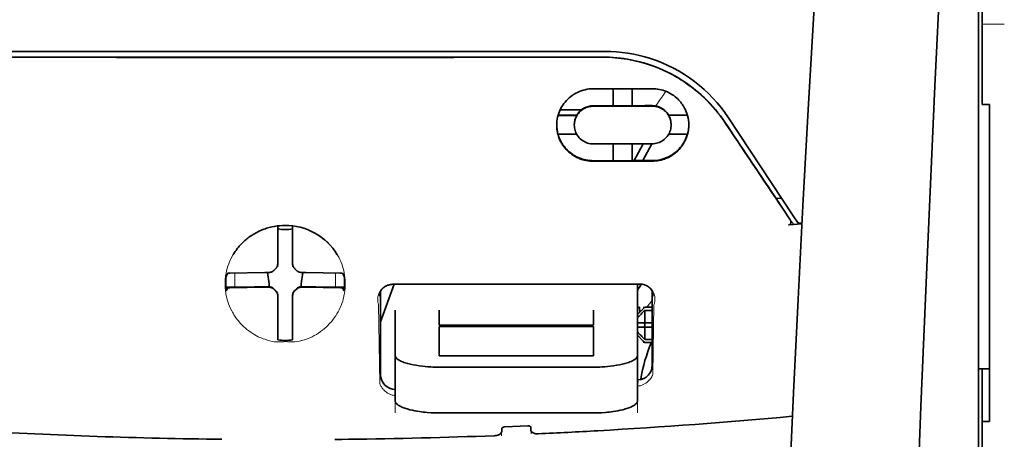
# Model space of a CAD drawing. Units: millimetres. Extents: x -3346 to 12682, y 2678 to 5344.
# Drawn here: x 4954 to 5020, y 4338 to 4367 of the extents above; entities that cross this region are included whole.
import ezdxf

# ---------------------------------------------------------------- set-up
doc = ezdxf.new("R2010")
doc.units = ezdxf.units.MM

msp = doc.modelspace()

# ---------------------------------------------------------------- linework, layer by layer
at = {"color": 5, "lineweight": 35, "ltscale": 0.142362}
msp.add_line((5018.734, 4361.036), (5018.734, 4372.338), dxfattribs=at)
at = {"color": 5, "lineweight": 13, "ltscale": 0.196584}
msp.add_line((5018.486, 4356.058), (5018.486, 4371.665), dxfattribs=at)
at = {"color": 5, "lineweight": 35, "ltscale": 0.194391}
msp.add_line((5018.486, 4356.219), (5018.486, 4371.652), dxfattribs=at)
at = {"color": 5, "lineweight": 13, "ltscale": 0.01875}
msp.add_line((5020.223, 4366.209), (5018.734, 4366.209), dxfattribs=at)
at = {"color": 5, "lineweight": 35, "ltscale": 0.125}
for q in [(4961.673, 4363.968), (4981.52, 4363.968)]:
    msp.add_line((4971.597, 4363.965), q, dxfattribs=at)
at = {"color": 5, "lineweight": 35, "ltscale": 0.047096}
msp.add_line((4996.175, 4361.842), (4992.436, 4361.837), dxfattribs=at)
at = {"color": 5, "lineweight": 35, "ltscale": 0.014663}
msp.add_line((4993.776, 4361.838), (4993.776, 4360.674), dxfattribs=at)
at = {"color": 5, "lineweight": 35, "ltscale": 0.014662}
msp.add_line((4995.066, 4361.84), (4995.066, 4360.676), dxfattribs=at)
at = {"color": 5, "lineweight": 35, "ltscale": 0.002905}
msp.add_line((4996.406, 4361.843), (4996.175, 4361.842), dxfattribs=at)
at = {"color": 5, "lineweight": 35, "ltscale": 0.00322}
msp.add_line((5018.734, 4361.036), (5018.734, 4360.781), dxfattribs=at)
at = {"color": 5, "lineweight": 35, "ltscale": 0.018211}
msp.add_line((4991.631, 4360.408), (4990.185, 4360.408), dxfattribs=at)
at = {"color": 5, "lineweight": 13, "ltscale": 0.018211}
msp.add_line((4991.631, 4360.408), (4990.185, 4360.408), dxfattribs=at)
at = {"color": 5, "lineweight": 35, "ltscale": 0.016875}
for p, q in [((4993.776, 4360.69), (4992.436, 4360.688)), ((4993.776, 4356.974), (4992.436, 4356.971))]:
    msp.add_line(p, q, dxfattribs=at)
at = {"color": 5, "lineweight": 35, "ltscale": 0.046268}
msp.add_line((4996.11, 4360.662), (4992.436, 4360.656), dxfattribs=at)
at = {"color": 5, "lineweight": 35, "ltscale": 0.01625}
for p, q in [((4995.066, 4360.676), (4993.776, 4360.674)), ((4995.066, 4356.956), (4993.776, 4356.954))]:
    msp.add_line(p, q, dxfattribs=at)
at = {"color": 5, "lineweight": 35, "ltscale": 0.010829}
msp.add_line((4995.926, 4360.694), (4995.066, 4360.693), dxfattribs=at)
at = {"color": 5, "lineweight": 35, "ltscale": 0.006046}
msp.add_line((4996.406, 4360.695), (4995.926, 4360.694), dxfattribs=at)
at = {"color": 5, "lineweight": 35, "ltscale": 0.003732}
msp.add_line((4996.406, 4360.663), (4996.11, 4360.662), dxfattribs=at)
at = {"color": 5, "lineweight": 35, "ltscale": 0.00625}
for p, q in [((5019.231, 4360.781), (5018.734, 4360.781)), ((4995.91, 4347.056), (4996.406, 4347.056)), ((4996.406, 4346.846), (4995.91, 4346.846)), ((4996.406, 4344.884), (4995.91, 4344.884)), ((4995.91, 4344.674), (4996.406, 4344.674)), ((5019.231, 4339.324), (5018.734, 4339.324))]:
    msp.add_line(p, q, dxfattribs=at)
at = {"color": 5, "lineweight": 35, "ltscale": 0.093916}
msp.add_line((5019.231, 4360.781), (5019.231, 4353.325), dxfattribs=at)
at = {"color": 5, "lineweight": 35, "ltscale": 0.016102}
for p, q in [((4990.041, 4360.047), (4991.319, 4360.049)), ((4990.041, 4360.031), (4991.319, 4360.033)), ((4990.041, 4358.757), (4991.319, 4358.758))]:
    msp.add_line(p, q, dxfattribs=at)
at = {"color": 5, "lineweight": 35, "ltscale": 0.000209}
for p, q in [((4991.319, 4360.049), (4991.319, 4360.033)), ((4997.523, 4360.059), (4997.523, 4360.043))]:
    msp.add_line(p, q, dxfattribs=at)
at = {"color": 5, "lineweight": 35, "ltscale": 0.016103}
for p, q in [((4998.802, 4360.061), (4997.523, 4360.059)), ((4998.802, 4360.045), (4997.523, 4360.043))]:
    msp.add_line(p, q, dxfattribs=at)
at = {"color": 5, "lineweight": 35, "ltscale": 0.100263}
msp.add_line((5005.954, 4353.235), (5001.571, 4359.879), dxfattribs=at)
at = {"color": 5, "lineweight": 35, "ltscale": 0.000211}
for p, q in [((4991.146, 4359.395), (4991.146, 4359.378)), ((4997.696, 4359.405), (4997.696, 4359.388))]:
    msp.add_line(p, q, dxfattribs=at)
at = {"color": 5, "lineweight": 35, "ltscale": 0.015978}
msp.add_line((4998.802, 4358.771), (4997.533, 4358.768), dxfattribs=at)
at = {"color": 5, "lineweight": 35, "ltscale": 0.043994}
msp.add_line((4995.929, 4358.112), (4992.436, 4358.106), dxfattribs=at)
at = {"color": 5, "lineweight": 35, "ltscale": 0.014532}
for p, q in [((4993.776, 4358.107), (4993.776, 4356.954)), ((4995.066, 4358.109), (4995.066, 4356.956))]:
    msp.add_line(p, q, dxfattribs=at)
at = {"color": 5, "lineweight": 35, "ltscale": 0.008327}
msp.add_line((4995.488, 4357.525), (4995.795, 4358.111), dxfattribs=at)
at = {"color": 5, "lineweight": 35, "ltscale": 0.016121}
msp.add_line((4996.379, 4358.112), (4995.789, 4356.977), dxfattribs=at)
at = {"color": 5, "lineweight": 35, "ltscale": 0.006006}
msp.add_line((4996.406, 4358.112), (4995.929, 4358.112), dxfattribs=at)
at = {"color": 5, "lineweight": 35, "ltscale": 0.042672}
msp.add_line((4995.824, 4356.938), (4992.436, 4356.933), dxfattribs=at)
at = {"color": 5, "lineweight": 35, "ltscale": 0.006718}
msp.add_line((4995.6, 4356.976), (4995.066, 4356.976), dxfattribs=at)
at = {"color": 5, "lineweight": 35, "ltscale": 0.007805}
msp.add_line((4995.203, 4356.976), (4995.488, 4357.525), dxfattribs=at)
at = {"color": 5, "lineweight": 35, "ltscale": 0.010157}
msp.add_line((4996.406, 4356.978), (4995.6, 4356.976), dxfattribs=at)
at = {"color": 5, "lineweight": 35, "ltscale": 0.007328}
msp.add_line((4996.406, 4356.939), (4995.824, 4356.938), dxfattribs=at)
at = {"color": 5, "lineweight": 35, "ltscale": 0.098862}
msp.add_line((5018.486, 4348.371), (5018.486, 4356.219), dxfattribs=at)
at = {"color": 5, "lineweight": 13, "ltscale": 0.096711}
msp.add_line((5018.486, 4348.381), (5018.486, 4356.058), dxfattribs=at)
at = {"color": 5, "lineweight": 35, "ltscale": 0.003112}
msp.add_line((5004.666, 4354.612), (5004.805, 4354.408), dxfattribs=at)
at = {"color": 5, "lineweight": 35, "ltscale": 0.004497}
msp.add_line((5004.805, 4354.408), (5005.161, 4354.437), dxfattribs=at)
at = {"color": 5, "lineweight": 35, "ltscale": 0.021733}
msp.add_line((5004.805, 4354.408), (5005.754, 4352.967), dxfattribs=at)
at = {"color": 5, "lineweight": 13, "ltscale": 0.009248}
msp.add_line((5005.522, 4353.297), (5005.935, 4352.69), dxfattribs=at)
at = {"color": 5, "lineweight": 35, "ltscale": 0.007451}
msp.add_line((5006.28, 4352.741), (5005.954, 4353.235), dxfattribs=at)
at = {"color": 5, "lineweight": 35, "ltscale": 0.082399}
msp.add_line((5019.231, 4346.783), (5019.231, 4353.325), dxfattribs=at)
at = {"color": 5, "lineweight": 35, "ltscale": 0.028534}
for p, q in [((4971.1, 4350.297), (4971.1, 4352.562)), ((4972.093, 4350.297), (4972.093, 4352.562))]:
    msp.add_line(p, q, dxfattribs=at)
at = {"color": 5, "lineweight": 35, "ltscale": 0.004025}
msp.add_line((5005.957, 4352.658), (5005.639, 4352.631), dxfattribs=at)
at = {"color": 5, "lineweight": 35, "ltscale": 0.007351}
msp.add_line((5005.957, 4352.658), (5006.539, 4352.707), dxfattribs=at)
at = {"color": 5, "lineweight": 35, "ltscale": 0.003311}
msp.add_line((5006.28, 4352.741), (5006.542, 4352.763), dxfattribs=at)
at = {"color": 5, "lineweight": 35, "ltscale": 6.5e-05}
msp.add_line((4968.074, 4350.598), (4968.072, 4350.593), dxfattribs=at)
at = {"color": 5, "lineweight": 35, "ltscale": 0.003456}
for p, q in [((4971.1, 4350.023), (4971.1, 4350.297)), ((4972.093, 4350.023), (4972.093, 4350.297))]:
    msp.add_line(p, q, dxfattribs=at)
at = {"color": 5, "lineweight": 13, "ltscale": 0.000351}
for p, q in [((4971.1, 4349.829), (4971.1, 4349.801)), ((4972.093, 4349.829), (4972.093, 4349.801)), ((4970.709, 4349.437), (4970.709, 4349.409)), ((4972.484, 4349.437), (4972.484, 4349.409)), ((4970.709, 4348.445), (4970.709, 4348.417)), ((4972.484, 4348.445), (4972.484, 4348.417)), ((4971.1, 4348.054), (4971.1, 4348.026)), ((4972.093, 4348.054), (4972.093, 4348.026))]:
    msp.add_line(p, q, dxfattribs=at)
at = {"color": 5, "lineweight": 35, "ltscale": 0.003098}
for p, q in [((4967.711, 4349.361), (4967.6, 4349.141)), ((4975.482, 4349.361), (4975.593, 4349.141))]:
    msp.add_line(p, q, dxfattribs=at)
at = {"color": 5, "lineweight": 35, "ltscale": 0.02964}
for p, q in [((4970.21, 4349.407), (4967.857, 4349.367)), ((4972.983, 4349.407), (4975.336, 4349.367)), ((4970.21, 4348.415), (4967.857, 4348.375)), ((4972.983, 4348.415), (4975.336, 4348.375))]:
    msp.add_line(p, q, dxfattribs=at)
at = {"color": 5, "lineweight": 13, "ltscale": 0.011939}
for p, q in [((4968.189, 4348.42), (4968.189, 4349.367)), ((4975.004, 4348.42), (4975.004, 4349.367))]:
    msp.add_line(p, q, dxfattribs=at)
at = {"color": 5, "lineweight": 35, "ltscale": 0.003486}
for p, q in [((4970.487, 4349.409), (4970.21, 4349.407)), ((4972.706, 4349.409), (4972.983, 4349.407)), ((4970.487, 4348.417), (4970.21, 4348.415)), ((4972.706, 4348.417), (4972.983, 4348.415))]:
    msp.add_line(p, q, dxfattribs=at)
at = {"color": 5, "lineweight": 35, "ltscale": 0.009715}
for p, q in [((4970.409, 4349.409), (4970.505, 4348.644)), ((4972.784, 4349.409), (4972.688, 4348.644))]:
    msp.add_line(p, q, dxfattribs=at)
at = {"color": 5, "lineweight": 35, "ltscale": 0.02439}
for p, q in [((4969.525, 4348.442), (4967.589, 4348.409)), ((4973.668, 4348.442), (4975.604, 4348.409))]:
    msp.add_line(p, q, dxfattribs=at)
at = {"color": 5, "lineweight": 35, "ltscale": 0.002685}
for p, q in [((4967.711, 4348.369), (4967.615, 4348.178)), ((4975.482, 4348.369), (4975.578, 4348.178))]:
    msp.add_line(p, q, dxfattribs=at)
at = {"color": 5, "lineweight": 35, "ltscale": 0.004571}
for p, q in [((4969.888, 4348.445), (4969.525, 4348.442)), ((4973.305, 4348.445), (4973.668, 4348.442))]:
    msp.add_line(p, q, dxfattribs=at)
at = {"color": 5, "lineweight": 13, "ltscale": 0.000449}
for p, q in [((4969.676, 4348.444), (4969.666, 4348.479)), ((4973.527, 4348.479), (4973.517, 4348.444))]:
    msp.add_line(p, q, dxfattribs=at)
at = {"color": 5, "lineweight": 35, "ltscale": 0.007547}
for p, q in [((4969.888, 4348.445), (4970.487, 4348.445)), ((4972.706, 4348.445), (4973.305, 4348.445))]:
    msp.add_line(p, q, dxfattribs=at)
at = {"color": 5, "lineweight": 35, "ltscale": 0.002507}
for p, q in [((4970.505, 4348.644), (4970.505, 4348.445)), ((4972.688, 4348.644), (4972.688, 4348.445))]:
    msp.add_line(p, q, dxfattribs=at)
at = {"color": 5, "lineweight": 35, "ltscale": 0.034046}
msp.add_line((4978.047, 4346.064), (4978.956, 4348.609), dxfattribs=at)
at = {"color": 5, "lineweight": 35, "ltscale": 0.022382}
msp.add_line((4995.414, 4346.851), (4995.414, 4348.628), dxfattribs=at)
at = {"color": 5, "lineweight": 13}
msp.add_line((5018.486, 4300.993), (5018.486, 4348.381), dxfattribs=at)
at = {"color": 5, "lineweight": 35}
for p, q in [((5018.486, 4300.983), (5018.486, 4348.371)), ((5018.734, 4339.324), (5018.734, 4217.68))]:
    msp.add_line(p, q, dxfattribs=at)
at = {"color": 5, "lineweight": 35, "ltscale": 0.000351}
for p, q in [((4971.1, 4347.832), (4971.1, 4347.804)), ((4972.093, 4347.832), (4972.093, 4347.804))]:
    msp.add_line(p, q, dxfattribs=at)
at = {"color": 5, "lineweight": 35, "ltscale": 0.003516}
for p, q in [((4971.1, 4347.804), (4971.1, 4347.525)), ((4972.093, 4347.804), (4972.093, 4347.525))]:
    msp.add_line(p, q, dxfattribs=at)
at = {"color": 5, "lineweight": 35, "ltscale": 0.071331}
msp.add_line((4978.047, 4348.155), (4978.047, 4342.492), dxfattribs=at)
at = {"color": 5, "lineweight": 35, "ltscale": 0.063321}
msp.add_line((4996.406, 4343.139), (4996.406, 4348.166), dxfattribs=at)
at = {"color": 5, "lineweight": 35, "ltscale": 0.00015}
msp.add_line((4996.471, 4347.813), (4996.471, 4347.802), dxfattribs=at)
at = {"color": 5, "lineweight": 35, "ltscale": 0.030136}
for p, q in [((4971.1, 4347.525), (4971.1, 4345.132)), ((4972.093, 4347.525), (4972.093, 4345.132))]:
    msp.add_line(p, q, dxfattribs=at)
at = {"color": 5, "lineweight": 13, "ltscale": 0.000442}
msp.add_line((4972.093, 4347.02), (4972.059, 4347.011), dxfattribs=at)
at = {"color": 5, "lineweight": 13, "ltscale": 0.067185}
msp.add_line((4977.909, 4347.236), (4977.99, 4341.903), dxfattribs=at)
at = {"color": 5, "lineweight": 35, "ltscale": 0.007071}
for p, q in [((4995.81, 4346.957), (4995.414, 4346.56)), ((4995.81, 4344.774), (4995.414, 4345.17))]:
    msp.add_line(p, q, dxfattribs=at)
at = {"color": 5, "lineweight": 35, "ltscale": 0.004096}
msp.add_line((4995.55, 4347.041), (4995.57, 4346.717), dxfattribs=at)
at = {"color": 5, "lineweight": 35, "ltscale": 0.001768}
for p, q in [((4995.91, 4347.056), (4995.81, 4346.957)), ((4995.91, 4344.674), (4995.81, 4344.774))]:
    msp.add_line(p, q, dxfattribs=at)
at = {"color": 5, "lineweight": 13, "ltscale": 0.0075}
for p, q in [((4995.81, 4347.056), (4996.406, 4347.056)), ((4995.81, 4346.014), (4996.406, 4346.014)), ((4995.81, 4345.716), (4996.406, 4345.716)), ((4995.81, 4344.674), (4996.406, 4344.674))]:
    msp.add_line(p, q, dxfattribs=at)
at = {"color": 5, "lineweight": 13, "ltscale": 0.059205}
msp.add_line((4996.533, 4347.228), (4996.461, 4342.529), dxfattribs=at)
at = {"color": 5, "lineweight": 35, "ltscale": 0.012498}
for p, q in [((4979.039, 4346.851), (4979.039, 4345.859)), ((4982.016, 4346.851), (4982.016, 4345.859)), ((4992.436, 4345.859), (4992.436, 4346.851)), ((4995.414, 4345.859), (4995.414, 4346.851))]:
    msp.add_line(p, q, dxfattribs=at)
at = {"color": 5, "lineweight": 35, "ltscale": 0.010484}
for p, q in [((4995.91, 4346.846), (4995.91, 4346.014)), ((4995.91, 4345.716), (4995.91, 4344.884))]:
    msp.add_line(p, q, dxfattribs=at)
at = {"color": 5, "lineweight": 35, "ltscale": 0.09396}
msp.add_line((5019.231, 4339.324), (5019.231, 4346.783), dxfattribs=at)
at = {"color": 5, "lineweight": 35, "ltscale": 0.026239}
for p, q in [((4979.039, 4345.859), (4979.039, 4343.776)), ((4995.414, 4343.776), (4995.414, 4345.859))]:
    msp.add_line(p, q, dxfattribs=at)
at = {"color": 5, "lineweight": 35, "ltscale": 0.000243}
for p, q in [((4982.016, 4345.859), (4982.016, 4345.84)), ((4992.436, 4345.84), (4992.436, 4345.859))]:
    msp.add_line(p, q, dxfattribs=at)
at = {"color": 5, "lineweight": 35, "ltscale": 0.13125}
for p, q in [((4982.016, 4345.84), (4992.436, 4345.84)), ((4992.436, 4345.763), (4982.016, 4345.763)), ((4982.016, 4343.776), (4992.436, 4343.776)), ((4982.016, 4343.007), (4992.436, 4343.007)), ((4992.436, 4339.911), (4982.016, 4339.911))]:
    msp.add_line(p, q, dxfattribs=at)
at = {"color": 5, "lineweight": 35, "ltscale": 0.025034}
for p, q in [((4982.016, 4345.763), (4982.016, 4343.776)), ((4992.436, 4343.776), (4992.436, 4345.763))]:
    msp.add_line(p, q, dxfattribs=at)
at = {"color": 5, "lineweight": 35, "ltscale": 0.005}
for p, q in [((4995.81, 4346.014), (4995.414, 4346.014)), ((4995.81, 4345.716), (4995.414, 4345.716))]:
    msp.add_line(p, q, dxfattribs=at)
at = {"color": 5, "lineweight": 35, "ltscale": 0.0075}
for p, q in [((4995.81, 4346.014), (4996.406, 4346.014)), ((4995.81, 4345.716), (4996.406, 4345.716))]:
    msp.add_line(p, q, dxfattribs=at)
at = {"color": 5, "lineweight": 35, "ltscale": 0.00125}
msp.add_line((4995.91, 4345.815), (4995.91, 4345.915), dxfattribs=at)
at = {"color": 5, "lineweight": 35, "ltscale": 0.001923}
for p, q in [((4971.1, 4345.132), (4971.1, 4344.98)), ((4972.093, 4345.132), (4972.093, 4344.98))]:
    msp.add_line(p, q, dxfattribs=at)
at = {"color": 5, "lineweight": 35, "ltscale": 0.001698}
for p, q in [((4971.1, 4344.98), (4971.1, 4344.845)), ((4972.093, 4344.98), (4972.093, 4344.845))]:
    msp.add_line(p, q, dxfattribs=at)
at = {"color": 5, "lineweight": 35, "ltscale": 0.038583}
for p, q in [((4979.039, 4340.713), (4979.039, 4343.776)), ((4995.414, 4340.713), (4995.414, 4343.776))]:
    msp.add_line(p, q, dxfattribs=at)
at = {"color": 5, "lineweight": 13, "ltscale": 0.048713}
for p, q in [((4979.039, 4339.908), (4979.039, 4343.776)), ((4995.414, 4339.908), (4995.414, 4343.776))]:
    msp.add_line(p, q, dxfattribs=at)
at = {"color": 5, "lineweight": 35, "ltscale": 0.009375}
msp.add_line((5018.486, 4342.888), (5019.231, 4342.888), dxfattribs=at)
at = {"color": 5, "lineweight": 35, "ltscale": 0.044815}
msp.add_line((5018.734, 4339.324), (5018.734, 4342.881), dxfattribs=at)
at = {"color": 5, "lineweight": 13, "ltscale": 0.001333}
msp.add_line((4995.516, 4342.007), (4995.414, 4341.981), dxfattribs=at)
at = {"color": 5, "lineweight": 13, "ltscale": 0.001295}
msp.add_line((4995.516, 4342.007), (4995.414, 4342.001), dxfattribs=at)
at = {"color": 5, "lineweight": 13, "ltscale": 0.000137}
msp.add_line((4979.039, 4341.355), (4979.028, 4341.354), dxfattribs=at)
at = {"color": 5, "lineweight": 13, "ltscale": 0.000146}
msp.add_line((4979.028, 4341.354), (4979.04, 4341.352), dxfattribs=at)
at = {"color": 5, "lineweight": 35, "ltscale": 0.019668}
msp.add_line((4986.446, 4338.967), (4988.006, 4339.033), dxfattribs=at)
at = {"color": 5, "lineweight": 13, "ltscale": 0.003157}
msp.add_line((4986.234, 4338.371), (4986.234, 4338.622), dxfattribs=at)
at = {"color": 5, "lineweight": 35, "ltscale": 0.002241}
msp.add_line((4986.248, 4338.848), (4986.243, 4338.67), dxfattribs=at)
at = {"color": 5, "lineweight": 35, "ltscale": 0.002234}
msp.add_line((4988.21, 4338.753), (4988.205, 4338.93), dxfattribs=at)
at = {"color": 5, "lineweight": 13, "ltscale": 0.00265}
msp.add_line((4988.219, 4338.706), (4988.219, 4338.495), dxfattribs=at)
at = {"color": 5, "lineweight": 35}
for points in [[(5010.855, 4418.176), (5010.205, 4409.636), (5009.58, 4401.099), (5008.982, 4392.579), (5008.408, 4384.05), (5007.86, 4375.501), (5007.339, 4366.948), (5006.963, 4360.437), (5006.604, 4353.925), (5006.274, 4347.595), (5005.964, 4341.265), (5005.576, 4332.698), (5005.23, 4324.13), (5004.927, 4315.562), (5004.671, 4306.993), (5004.465, 4298.424), (5004.31, 4289.864), (5004.208, 4281.308), (5004.161, 4272.755), (5004.169, 4264.203), (5004.232, 4255.655), (5004.351, 4247.107)], [(5017.661, 4401.086), (5016.974, 4389.367), (5016.327, 4377.646), (5015.919, 4369.832), (5015.533, 4362.016), (5014.997, 4350.299), (5014.586, 4340.347), (5014.358, 4334.307), (5014.159, 4328.643), (5013.976, 4322.974), (5013.751, 4315.178), (5013.558, 4307.385), (5013.399, 4299.601), (5013.273, 4291.818), (5013.165, 4282.101), (5013.113, 4272.385), (5013.117, 4262.665), (5013.177, 4252.941), (5013.266, 4245.168)], [(4949.98, 4364.364), (4951.331, 4364.363), (4952.682, 4364.362), (4954.033, 4364.361), (4955.384, 4364.361), (4956.735, 4364.36), (4958.086, 4364.359), (4959.437, 4364.359), (4960.788, 4364.358), (4962.139, 4364.358), (4963.49, 4364.357), (4964.841, 4364.357), (4966.192, 4364.357), (4967.543, 4364.356), (4968.894, 4364.356), (4970.245, 4364.356), (4971.597, 4364.356)], [(4971.597, 4364.356), (4972.948, 4364.356), (4974.299, 4364.356), (4975.65, 4364.356), (4977.001, 4364.357), (4978.352, 4364.357), (4979.703, 4364.357), (4981.054, 4364.358), (4982.405, 4364.358), (4983.756, 4364.359), (4985.107, 4364.359), (4986.458, 4364.36), (4987.809, 4364.361), (4989.16, 4364.361), (4990.511, 4364.362), (4991.862, 4364.363), (4993.213, 4364.364)], [(4993.043, 4363.981), (4993.288, 4363.978), (4993.533, 4363.969), (4993.777, 4363.955), (4994.02, 4363.934), (4994.263, 4363.908), (4994.505, 4363.875), (4994.745, 4363.837), (4994.955, 4363.799), (4995.163, 4363.756), (4995.37, 4363.709), (4995.576, 4363.658), (4995.712, 4363.622), (4995.847, 4363.583), (4995.982, 4363.543), (4996.117, 4363.501), (4996.383, 4363.411), (4996.645, 4363.314), (4996.904, 4363.21), (4997.16, 4363.099), (4997.411, 4362.982), (4997.658, 4362.858), (4997.9, 4362.728), (4998.138, 4362.591), (4998.371, 4362.449), (4998.6, 4362.301), (4998.822, 4362.148), (4999.011, 4362.011), (4999.195, 4361.871), (4999.375, 4361.727), (4999.55, 4361.58), (4999.721, 4361.429), (4999.826, 4361.334), (4999.929, 4361.237), (5000.03, 4361.139), (5000.13, 4361.04), (5000.324, 4360.84), (5000.51, 4360.635), (5000.689, 4360.427), (5000.861, 4360.217), (5001.025, 4360.004), (5001.182, 4359.788), (5001.331, 4359.571)], [(4989.955, 4359.376), (4989.959, 4359.511), (4989.97, 4359.646), (4989.989, 4359.781), (4990.016, 4359.915), (4990.05, 4360.049), (4990.071, 4360.116), (4990.093, 4360.182), (4990.136, 4360.297), (4990.186, 4360.41), (4990.242, 4360.521), (4990.303, 4360.63), (4990.371, 4360.737), (4990.445, 4360.841), (4990.524, 4360.941), (4990.609, 4361.038), (4990.702, 4361.133), (4990.8, 4361.224), (4990.904, 4361.309), (4991.013, 4361.389), (4991.126, 4361.464), (4991.244, 4361.532), (4991.366, 4361.594), (4991.491, 4361.65), (4991.62, 4361.698), (4991.751, 4361.74), (4991.885, 4361.774), (4992.021, 4361.801), (4992.159, 4361.821), (4992.297, 4361.832), (4992.436, 4361.837)], [(4996.406, 4361.843), (4996.53, 4361.84), (4996.653, 4361.831), (4996.775, 4361.816), (4996.896, 4361.795), (4997.016, 4361.768), (4997.133, 4361.736), (4997.249, 4361.698), (4997.315, 4361.673), (4997.381, 4361.647), (4997.445, 4361.618), (4997.509, 4361.588), (4997.633, 4361.523), (4997.752, 4361.452), (4997.867, 4361.374), (4997.976, 4361.29), (4998.058, 4361.221), (4998.137, 4361.148), (4998.213, 4361.072), (4998.284, 4360.994), (4998.345, 4360.922), (4998.402, 4360.848), (4998.456, 4360.772), (4998.495, 4360.714), (4998.532, 4360.655), (4998.601, 4360.535), (4998.662, 4360.412), (4998.716, 4360.286), (4998.762, 4360.158), (4998.802, 4360.029)], [(4991.146, 4359.378), (4991.15, 4359.469), (4991.16, 4359.561), (4991.176, 4359.652), (4991.2, 4359.742), (4991.23, 4359.831), (4991.268, 4359.919), (4991.312, 4360.004), (4991.363, 4360.086), (4991.421, 4360.165), (4991.485, 4360.24), (4991.549, 4360.305), (4991.619, 4360.366), (4991.694, 4360.423), (4991.773, 4360.474), (4991.856, 4360.519), (4991.943, 4360.558), (4992.032, 4360.592), (4992.125, 4360.618), (4992.219, 4360.638), (4992.291, 4360.648), (4992.364, 4360.654), (4992.436, 4360.656)], [(4997.696, 4359.388), (4997.693, 4359.482), (4997.682, 4359.574), (4997.665, 4359.666), (4997.641, 4359.757), (4997.61, 4359.847), (4997.572, 4359.934), (4997.528, 4360.018), (4997.476, 4360.1), (4997.419, 4360.178), (4997.355, 4360.252), (4997.291, 4360.316), (4997.222, 4360.376), (4997.148, 4360.431), (4997.07, 4360.481), (4996.988, 4360.526), (4996.903, 4360.565), (4996.813, 4360.598), (4996.722, 4360.624), (4996.627, 4360.644), (4996.554, 4360.654), (4996.48, 4360.661), (4996.406, 4360.663)], [(4992.436, 4356.933), (4992.313, 4356.935), (4992.191, 4356.944), (4992.07, 4356.959), (4991.95, 4356.979), (4991.833, 4357.005), (4991.718, 4357.036), (4991.65, 4357.057), (4991.583, 4357.08), (4991.517, 4357.105), (4991.452, 4357.132), (4991.325, 4357.19), (4991.203, 4357.254), (4991.091, 4357.321), (4990.983, 4357.394), (4990.88, 4357.471), (4990.781, 4357.553), (4990.688, 4357.64), (4990.601, 4357.73), (4990.518, 4357.824), (4990.441, 4357.922), (4990.369, 4358.023), (4990.299, 4358.133), (4990.235, 4358.246), (4990.178, 4358.363), (4990.127, 4358.482), (4990.082, 4358.604), (4990.044, 4358.729), (4990.012, 4358.855), (4989.988, 4358.983), (4989.97, 4359.113), (4989.959, 4359.244), (4989.955, 4359.376)], [(4992.436, 4358.106), (4992.336, 4358.11), (4992.237, 4358.121), (4992.139, 4358.14), (4992.045, 4358.166), (4991.953, 4358.198), (4991.865, 4358.237), (4991.781, 4358.281), (4991.702, 4358.331), (4991.627, 4358.386), (4991.552, 4358.451), (4991.482, 4358.521), (4991.419, 4358.595), (4991.362, 4358.672), (4991.312, 4358.754), (4991.268, 4358.839), (4991.23, 4358.926), (4991.2, 4359.015), (4991.176, 4359.107), (4991.159, 4359.2), (4991.149, 4359.289), (4991.146, 4359.378)], [(4996.406, 4356.939), (4996.529, 4356.942), (4996.652, 4356.951), (4996.774, 4356.967), (4996.895, 4356.988), (4997.014, 4357.015), (4997.132, 4357.047), (4997.248, 4357.085), (4997.314, 4357.11), (4997.379, 4357.136), (4997.506, 4357.194), (4997.629, 4357.259), (4997.747, 4357.329), (4997.86, 4357.405), (4997.968, 4357.487), (4998.022, 4357.532), (4998.075, 4357.578), (4998.176, 4357.674), (4998.271, 4357.774), (4998.359, 4357.879), (4998.44, 4357.988), (4998.515, 4358.1), (4998.583, 4358.216), (4998.645, 4358.335), (4998.699, 4358.456), (4998.747, 4358.58), (4998.788, 4358.705), (4998.818, 4358.817), (4998.843, 4358.93), (4998.862, 4359.044), (4998.876, 4359.159), (4998.884, 4359.275), (4998.887, 4359.391)], [(4996.406, 4358.112), (4996.504, 4358.116), (4996.602, 4358.127), (4996.699, 4358.146), (4996.794, 4358.172), (4996.885, 4358.204), (4996.974, 4358.243), (4997.059, 4358.289), (4997.139, 4358.339), (4997.215, 4358.395), (4997.254, 4358.428), (4997.292, 4358.462), (4997.362, 4358.533), (4997.426, 4358.608), (4997.484, 4358.688), (4997.534, 4358.771), (4997.578, 4358.856), (4997.615, 4358.944), (4997.645, 4359.034), (4997.667, 4359.122), (4997.683, 4359.21), (4997.693, 4359.299), (4997.696, 4359.388)], [(4992.436, 4356.971), (4992.308, 4356.975), (4992.181, 4356.984), (4992.056, 4357), (4991.932, 4357.022), (4991.811, 4357.049), (4991.693, 4357.082), (4991.579, 4357.12), (4991.469, 4357.163), (4991.361, 4357.21), (4991.258, 4357.262), (4991.158, 4357.318), (4991.098, 4357.354), (4991.039, 4357.392), (4990.926, 4357.473), (4990.819, 4357.558), (4990.718, 4357.648), (4990.622, 4357.744), (4990.533, 4357.843), (4990.45, 4357.946), (4990.373, 4358.053), (4990.303, 4358.163), (4990.239, 4358.276), (4990.181, 4358.392), (4990.129, 4358.511), (4990.084, 4358.633), (4990.046, 4358.757)], [(4996.406, 4356.978), (4996.544, 4356.982), (4996.683, 4356.994), (4996.82, 4357.013), (4996.955, 4357.039), (4997.088, 4357.073), (4997.218, 4357.113), (4997.344, 4357.16), (4997.465, 4357.213), (4997.552, 4357.256), (4997.637, 4357.301), (4997.719, 4357.349), (4997.778, 4357.387), (4997.836, 4357.426), (4997.948, 4357.509), (4998.054, 4357.596), (4998.153, 4357.688), (4998.246, 4357.784), (4998.331, 4357.882), (4998.411, 4357.984), (4998.484, 4358.089), (4998.552, 4358.197), (4998.613, 4358.307), (4998.668, 4358.42), (4998.717, 4358.535), (4998.76, 4358.652), (4998.797, 4358.771)], [(5005.754, 4352.967), (5005.766, 4352.946), (5005.776, 4352.925), (5005.785, 4352.902), (5005.792, 4352.879), (5005.796, 4352.856), (5005.799, 4352.833), (5005.799, 4352.81), (5005.797, 4352.786), (5005.792, 4352.765), (5005.786, 4352.743), (5005.777, 4352.723), (5005.766, 4352.704), (5005.753, 4352.688), (5005.738, 4352.673), (5005.722, 4352.66), (5005.704, 4352.65), (5005.685, 4352.641), (5005.666, 4352.635), (5005.639, 4352.631)], [(4971.597, 4352.592), (4971.414, 4352.588), (4971.233, 4352.576), (4971.052, 4352.556), (4970.872, 4352.528), (4970.694, 4352.493), (4970.605, 4352.472), (4970.517, 4352.45), (4970.43, 4352.425), (4970.343, 4352.399), (4970.257, 4352.371), (4970.172, 4352.341), (4970.087, 4352.309), (4970.003, 4352.275), (4969.92, 4352.24), (4969.838, 4352.202), (4969.756, 4352.163), (4969.676, 4352.122), (4969.597, 4352.08), (4969.518, 4352.035), (4969.441, 4351.989), (4969.365, 4351.942), (4969.29, 4351.893), (4969.216, 4351.842), (4969.144, 4351.789), (4969.072, 4351.735), (4969.003, 4351.68), (4968.934, 4351.623), (4968.866, 4351.565), (4968.801, 4351.505), (4968.736, 4351.444), (4968.673, 4351.381), (4968.611, 4351.317), (4968.551, 4351.252), (4968.493, 4351.186), (4968.436, 4351.118), (4968.381, 4351.049), (4968.327, 4350.979), (4968.275, 4350.908), (4968.224, 4350.836), (4968.176, 4350.763), (4968.129, 4350.689), (4968.074, 4350.598)], [(4970.935, 4349.653), (4970.895, 4349.615), (4970.857, 4349.575)], [(4970.935, 4349.653), (4970.958, 4349.675), (4970.979, 4349.698), (4970.999, 4349.722), (4971.017, 4349.748), (4971.034, 4349.774), (4971.049, 4349.802), (4971.062, 4349.831), (4971.073, 4349.86), (4971.088, 4349.913)], [(4972.105, 4349.913), (4972.113, 4349.882), (4972.123, 4349.853), (4972.135, 4349.824), (4972.148, 4349.795), (4972.163, 4349.768), (4972.18, 4349.741), (4972.199, 4349.716), (4972.219, 4349.692), (4972.258, 4349.653)], [(4972.336, 4349.575), (4972.298, 4349.615), (4972.258, 4349.653)], [(4970.597, 4349.422), (4970.627, 4349.43), (4970.657, 4349.44), (4970.686, 4349.451), (4970.715, 4349.465), (4970.742, 4349.48), (4970.769, 4349.497), (4970.794, 4349.516), (4970.818, 4349.536), (4970.857, 4349.575)], [(4972.336, 4349.575), (4972.358, 4349.552), (4972.381, 4349.531), (4972.405, 4349.511), (4972.431, 4349.493), (4972.458, 4349.476), (4972.485, 4349.461), (4972.514, 4349.448), (4972.543, 4349.437), (4972.596, 4349.422)], [(4970.857, 4348.28), (4970.835, 4348.302), (4970.812, 4348.324), (4970.788, 4348.343), (4970.762, 4348.362), (4970.736, 4348.378), (4970.708, 4348.393), (4970.679, 4348.406), (4970.65, 4348.417), (4970.62, 4348.427), (4970.589, 4348.434), (4970.559, 4348.44), (4970.527, 4348.443), (4970.487, 4348.445)], [(4970.857, 4348.252), (4970.835, 4348.275), (4970.812, 4348.296), (4970.788, 4348.316), (4970.762, 4348.334), (4970.736, 4348.351), (4970.708, 4348.365), (4970.679, 4348.379), (4970.65, 4348.39), (4970.597, 4348.405)], [(4970.857, 4348.28), (4970.895, 4348.24), (4970.935, 4348.202)], [(4972.258, 4348.202), (4972.298, 4348.24), (4972.336, 4348.28)], [(4972.706, 4348.445), (4972.675, 4348.444), (4972.643, 4348.441), (4972.612, 4348.436), (4972.582, 4348.429), (4972.552, 4348.42), (4972.522, 4348.41), (4972.493, 4348.397), (4972.465, 4348.383), (4972.438, 4348.367), (4972.412, 4348.349), (4972.388, 4348.329), (4972.364, 4348.309), (4972.336, 4348.28)], [(4972.596, 4348.405), (4972.566, 4348.397), (4972.536, 4348.387), (4972.507, 4348.376), (4972.478, 4348.362), (4972.451, 4348.347), (4972.425, 4348.33), (4972.399, 4348.311), (4972.375, 4348.291), (4972.336, 4348.252)], [(4978.006, 4348.084), (4978.041, 4348.147), (4978.082, 4348.209), (4978.134, 4348.275), (4978.163, 4348.307), (4978.195, 4348.339), (4978.23, 4348.371), (4978.268, 4348.402), (4978.31, 4348.432), (4978.354, 4348.462), (4978.404, 4348.49), (4978.457, 4348.517), (4978.516, 4348.541), (4978.58, 4348.563), (4978.649, 4348.582), (4978.724, 4348.597), (4978.802, 4348.606), (4978.882, 4348.609)], [(4996.436, 4348.106), (4996.394, 4348.18), (4996.346, 4348.25), (4996.291, 4348.316), (4996.23, 4348.376), (4996.163, 4348.431), (4996.091, 4348.48), (4996.015, 4348.523), (4995.934, 4348.559), (4995.85, 4348.588), (4995.763, 4348.609), (4995.674, 4348.622), (4995.584, 4348.628), (4995.562, 4348.628)], [(4970.857, 4348.252), (4970.895, 4348.212), (4970.935, 4348.174)], [(4971.1, 4347.832), (4971.099, 4347.863), (4971.096, 4347.894), (4971.091, 4347.925), (4971.085, 4347.956), (4971.076, 4347.986), (4971.065, 4348.016), (4971.052, 4348.044), (4971.038, 4348.072), (4971.022, 4348.099), (4971.004, 4348.125), (4970.985, 4348.15), (4970.964, 4348.173), (4970.935, 4348.202)], [(4971.088, 4347.914), (4971.08, 4347.944), (4971.07, 4347.974), (4971.059, 4348.003), (4971.045, 4348.032), (4971.03, 4348.059), (4971.013, 4348.085), (4970.994, 4348.111), (4970.974, 4348.135), (4970.935, 4348.174)], [(4972.258, 4348.202), (4972.235, 4348.18), (4972.214, 4348.157), (4972.194, 4348.132), (4972.176, 4348.107), (4972.159, 4348.08), (4972.145, 4348.053), (4972.132, 4348.024), (4972.12, 4347.995), (4972.111, 4347.965), (4972.103, 4347.934), (4972.098, 4347.903), (4972.094, 4347.872), (4972.093, 4347.832)], [(4972.258, 4348.174), (4972.235, 4348.152), (4972.214, 4348.129), (4972.194, 4348.105), (4972.176, 4348.079), (4972.159, 4348.052), (4972.145, 4348.025), (4972.132, 4347.996), (4972.12, 4347.967), (4972.105, 4347.914)], [(4972.258, 4348.174), (4972.298, 4348.212), (4972.336, 4348.252)], [(4995.528, 4347.069), (4995.515, 4347.066), (4995.499, 4347.059), (4995.48, 4347.048), (4995.46, 4347.033), (4995.414, 4346.991)], [(4982.016, 4343.007), (4981.871, 4343.008), (4981.726, 4343.011), (4981.582, 4343.016), (4981.439, 4343.023), (4981.249, 4343.035), (4981.062, 4343.051), (4980.878, 4343.07), (4980.662, 4343.097), (4980.453, 4343.13), (4980.252, 4343.166), (4980.061, 4343.208), (4979.881, 4343.253), (4979.792, 4343.279), (4979.707, 4343.305), (4979.628, 4343.332), (4979.553, 4343.36), (4979.458, 4343.398), (4979.371, 4343.439), (4979.294, 4343.48), (4979.252, 4343.505), (4979.214, 4343.531), (4979.182, 4343.554), (4979.154, 4343.577), (4979.119, 4343.61), (4979.09, 4343.643), (4979.068, 4343.677), (4979.052, 4343.71), (4979.043, 4343.743), (4979.039, 4343.776)], [(4992.436, 4343.007), (4992.582, 4343.008), (4992.727, 4343.011), (4992.871, 4343.016), (4993.014, 4343.023), (4993.204, 4343.035), (4993.391, 4343.051), (4993.575, 4343.07), (4993.791, 4343.097), (4994, 4343.13), (4994.201, 4343.166), (4994.392, 4343.208), (4994.572, 4343.253), (4994.661, 4343.279), (4994.746, 4343.305), (4994.825, 4343.332), (4994.9, 4343.36), (4994.995, 4343.398), (4995.081, 4343.439), (4995.159, 4343.48), (4995.201, 4343.505), (4995.239, 4343.531), (4995.27, 4343.554), (4995.299, 4343.577), (4995.334, 4343.61), (4995.362, 4343.644), (4995.385, 4343.677), (4995.401, 4343.71), (4995.41, 4343.743), (4995.414, 4343.776)], [(4995.414, 4342.145), (4995.443, 4342.147), (4995.473, 4342.148)], [(4979.039, 4340.713), (4979.041, 4340.685), (4979.048, 4340.657), (4979.058, 4340.629), (4979.069, 4340.608), (4979.081, 4340.588), (4979.114, 4340.546), (4979.15, 4340.509), (4979.192, 4340.473), (4979.242, 4340.437), (4979.283, 4340.411), (4979.327, 4340.385), (4979.425, 4340.334), (4979.486, 4340.307), (4979.55, 4340.28), (4979.622, 4340.252), (4979.697, 4340.225), (4979.853, 4340.176), (4980.022, 4340.13), (4980.2, 4340.088), (4980.356, 4340.057), (4980.517, 4340.028), (4980.683, 4340.002), (4980.807, 4339.985), (4980.934, 4339.97), (4981.067, 4339.956), (4981.202, 4339.944), (4981.471, 4339.925), (4981.743, 4339.915), (4982.016, 4339.911)], [(4995.414, 4340.713), (4995.411, 4340.685), (4995.405, 4340.657), (4995.395, 4340.629), (4995.384, 4340.608), (4995.372, 4340.588), (4995.339, 4340.546), (4995.303, 4340.509), (4995.261, 4340.473), (4995.211, 4340.437), (4995.17, 4340.411), (4995.126, 4340.385), (4995.027, 4340.334), (4994.967, 4340.307), (4994.903, 4340.28), (4994.831, 4340.252), (4994.756, 4340.225), (4994.599, 4340.176), (4994.431, 4340.13), (4994.253, 4340.088), (4994.097, 4340.057), (4993.936, 4340.028), (4993.77, 4340.002), (4993.645, 4339.985), (4993.519, 4339.97), (4993.385, 4339.956), (4993.251, 4339.944), (4992.982, 4339.926), (4992.71, 4339.915), (4992.436, 4339.911)], [(4986.446, 4338.967), (4986.399, 4338.962), (4986.355, 4338.951), (4986.316, 4338.934), (4986.299, 4338.924), (4986.284, 4338.912), (4986.265, 4338.892), (4986.253, 4338.87), (4986.248, 4338.848)], [(4988.006, 4339.033), (4988.049, 4339.032), (4988.089, 4339.026), (4988.126, 4339.015), (4988.156, 4339.001), (4988.18, 4338.982), (4988.196, 4338.962), (4988.202, 4338.946), (4988.205, 4338.93)], [(4986.243, 4338.67), (4986.238, 4338.636), (4986.226, 4338.602), (4986.208, 4338.569), (4986.183, 4338.537), (4986.151, 4338.507), (4986.119, 4338.482), (4986.082, 4338.459), (4986.042, 4338.438), (4986.009, 4338.424), (4985.975, 4338.412), (4985.903, 4338.392), (4985.828, 4338.378), (4985.746, 4338.371)], [(4988.21, 4338.753), (4988.215, 4338.719), (4988.226, 4338.686), (4988.245, 4338.655), (4988.27, 4338.625), (4988.301, 4338.598), (4988.334, 4338.576), (4988.371, 4338.556), (4988.411, 4338.539), (4988.443, 4338.527), (4988.477, 4338.518), (4988.548, 4338.504), (4988.623, 4338.496), (4988.665, 4338.495), (4988.706, 4338.496)], [(4974.964, 4338.116), (4975.419, 4338.12), (4975.874, 4338.125)]]:
    msp.add_lwpolyline(points, dxfattribs=at)
at = {"color": 5, "lineweight": 13}
for points in [[(5010.855, 4418.166), (5009.968, 4406.387), (5009.54, 4400.531), (5008.751, 4389.193), (5007.998, 4377.672), (5007.303, 4366.328), (5006.931, 4359.87), (5006.577, 4353.41), (5006.247, 4347.036), (5005.936, 4340.661), (5005.551, 4332.101), (5005.208, 4323.54), (5004.909, 4314.978), (5004.655, 4306.382), (5004.453, 4297.851), (5004.303, 4289.32), (5004.203, 4280.724), (5004.166, 4275.017), (5004.155, 4269.311), (5004.172, 4263.603), (5004.2, 4259.807), (5004.284, 4252.203), (5004.352, 4247.062)], [(5017.661, 4401.057), (5016.971, 4389.26), (5016.645, 4383.479), (5016.165, 4374.576), (5015.638, 4364.151), (5015.152, 4353.795), (5014.707, 4343.367), (5014.473, 4337.393), (5014.256, 4331.424), (5014.063, 4325.685), (5013.886, 4319.95), (5013.673, 4312.152), (5013.493, 4304.345), (5013.345, 4296.528), (5013.233, 4288.723), (5013.157, 4280.918), (5013.114, 4273.117), (5013.108, 4265.318), (5013.151, 4256.66), (5013.216, 4249.736), (5013.268, 4245.045)], [(5001.403, 4359.43), (5001.265, 4359.634), (5001.197, 4359.732), (5001.095, 4359.876), (5001.018, 4359.982), (5000.938, 4360.088), (5000.811, 4360.248), (5000.676, 4360.412), (5000.498, 4360.618), (5000.313, 4360.82), (5000.121, 4361.018), (4999.922, 4361.213), (4999.82, 4361.309), (4999.716, 4361.403), (4999.575, 4361.528), (4999.431, 4361.65), (4999.284, 4361.77), (4999.105, 4361.91), (4998.922, 4362.046), (4998.736, 4362.178), (4998.547, 4362.306), (4998.355, 4362.429), (4998.235, 4362.503), (4998.113, 4362.576), (4997.99, 4362.647), (4997.866, 4362.717), (4997.615, 4362.85), (4997.405, 4362.956), (4997.198, 4363.053), (4997.063, 4363.113), (4996.927, 4363.171), (4996.742, 4363.245), (4996.615, 4363.293), (4996.338, 4363.397)], [(4996.643, 4360.674), (4996.701, 4360.748), (4996.764, 4360.832), (4996.848, 4360.95), (4996.94, 4361.081), (4997.122, 4361.352), (4997.328, 4361.668)], [(4971.597, 4352.591), (4971.281, 4352.564), (4971.123, 4352.549), (4971.005, 4352.535), (4970.889, 4352.52), (4970.717, 4352.492), (4970.632, 4352.476), (4970.549, 4352.458), (4970.472, 4352.439), (4970.397, 4352.418), (4970.317, 4352.394), (4970.24, 4352.369), (4970.092, 4352.314), (4969.949, 4352.254), (4969.798, 4352.184), (4969.652, 4352.109), (4969.512, 4352.031), (4969.378, 4351.949), (4969.249, 4351.865), (4969.147, 4351.793), (4969.049, 4351.718), (4968.954, 4351.642), (4968.887, 4351.585), (4968.822, 4351.527), (4968.756, 4351.466), (4968.692, 4351.404), (4968.576, 4351.284), (4968.468, 4351.163), (4968.367, 4351.039), (4968.272, 4350.913), (4968.22, 4350.84), (4968.171, 4350.766), (4968.123, 4350.691), (4968.076, 4350.616), (4967.991, 4350.464), (4967.913, 4350.31), (4967.842, 4350.155), (4967.78, 4349.999), (4967.724, 4349.842), (4967.676, 4349.683), (4967.635, 4349.525), (4967.601, 4349.365), (4967.571, 4349.19), (4967.558, 4349.102), (4967.548, 4349.013), (4967.541, 4348.926), (4967.535, 4348.839), (4967.532, 4348.732), (4967.532, 4348.624), (4967.537, 4348.477), (4967.542, 4348.38), (4967.556, 4348.189)], [(4973.665, 4352.041), (4973.814, 4351.946), (4973.888, 4351.898), (4973.996, 4351.825), (4974.076, 4351.769), (4974.153, 4351.712), (4974.25, 4351.635), (4974.342, 4351.555), (4974.43, 4351.474), (4974.493, 4351.412), (4974.555, 4351.35), (4974.668, 4351.227), (4974.775, 4351.102), (4974.875, 4350.976), (4974.968, 4350.847), (4975.055, 4350.716), (4975.135, 4350.584), (4975.216, 4350.438), (4975.29, 4350.29), (4975.356, 4350.142), (4975.416, 4349.991), (4975.469, 4349.84), (4975.516, 4349.688), (4975.556, 4349.536), (4975.589, 4349.383), (4975.617, 4349.224), (4975.639, 4349.06), (4975.654, 4348.894), (4975.659, 4348.811), (4975.662, 4348.729), (4975.663, 4348.649), (4975.662, 4348.569), (4975.656, 4348.442), (4975.651, 4348.358), (4975.637, 4348.189)], [(4977.909, 4347.236), (4977.883, 4347.33), (4977.872, 4347.375), (4977.861, 4347.443), (4977.855, 4347.496), (4977.852, 4347.55), (4977.854, 4347.641), (4977.857, 4347.687), (4977.863, 4347.733), (4977.87, 4347.778), (4977.88, 4347.822), (4977.9, 4347.895), (4977.925, 4347.966), (4977.956, 4348.037), (4977.994, 4348.106), (4978.037, 4348.173), (4978.083, 4348.234), (4978.136, 4348.292), (4978.194, 4348.348), (4978.26, 4348.401), (4978.332, 4348.451), (4978.404, 4348.492), (4978.444, 4348.512), (4978.486, 4348.531), (4978.524, 4348.545), (4978.563, 4348.558), (4978.613, 4348.571), (4978.666, 4348.581), (4978.74, 4348.592), (4978.789, 4348.598), (4978.886, 4348.607)], [(4995.575, 4348.626), (4995.67, 4348.616), (4995.718, 4348.61), (4995.789, 4348.599), (4995.84, 4348.588), (4995.889, 4348.576), (4995.933, 4348.562), (4995.974, 4348.545), (4996.016, 4348.526), (4996.056, 4348.506), (4996.13, 4348.461), (4996.203, 4348.41), (4996.268, 4348.355), (4996.326, 4348.297), (4996.378, 4348.236), (4996.424, 4348.173), (4996.47, 4348.097), (4996.509, 4348.019), (4996.54, 4347.939), (4996.564, 4347.858), (4996.582, 4347.776), (4996.592, 4347.694), (4996.596, 4347.614), (4996.595, 4347.53), (4996.586, 4347.446), (4996.571, 4347.366), (4996.56, 4347.32), (4996.533, 4347.228)], [(4967.556, 4348.189), (4967.579, 4348.037), (4967.591, 4347.963), (4967.61, 4347.854), (4967.627, 4347.774), (4967.646, 4347.693), (4967.679, 4347.569), (4967.718, 4347.442), (4967.774, 4347.281), (4967.837, 4347.122), (4967.906, 4346.965), (4967.984, 4346.809), (4968.026, 4346.732), (4968.07, 4346.655), (4968.132, 4346.553), (4968.198, 4346.451), (4968.267, 4346.35), (4968.374, 4346.208), (4968.43, 4346.138), (4968.488, 4346.068), (4968.58, 4345.965), (4968.676, 4345.863), (4968.777, 4345.764), (4968.883, 4345.667), (4969.012, 4345.559), (4969.147, 4345.454), (4969.289, 4345.352), (4969.365, 4345.302), (4969.442, 4345.252), (4969.548, 4345.188), (4969.658, 4345.126), (4969.773, 4345.068), (4969.87, 4345.023), (4969.973, 4344.98), (4970.116, 4344.926), (4970.213, 4344.891), (4970.404, 4344.826)], [(4975.637, 4348.189), (4975.609, 4348.013), (4975.595, 4347.927), (4975.571, 4347.8), (4975.55, 4347.706), (4975.526, 4347.612), (4975.484, 4347.468), (4975.435, 4347.322), (4975.38, 4347.177), (4975.318, 4347.034), (4975.252, 4346.893), (4975.179, 4346.753), (4975.099, 4346.614), (4975.012, 4346.475), (4974.915, 4346.335), (4974.81, 4346.196), (4974.698, 4346.06), (4974.638, 4345.993), (4974.577, 4345.926), (4974.47, 4345.817), (4974.358, 4345.71), (4974.239, 4345.606), (4974.114, 4345.505), (4973.983, 4345.407), (4973.845, 4345.312), (4973.708, 4345.226), (4973.564, 4345.144), (4973.415, 4345.067), (4973.259, 4344.994), (4973.146, 4344.947), (4973.03, 4344.902), (4972.91, 4344.861), (4972.788, 4344.824), (4972.662, 4344.792), (4972.533, 4344.764), (4972.392, 4344.739), (4972.248, 4344.721), (4972.174, 4344.715), (4972.1, 4344.71), (4972.029, 4344.708), (4971.959, 4344.708), (4971.838, 4344.713), (4971.757, 4344.719), (4971.597, 4344.735)], [(4970.404, 4344.826), (4970.552, 4344.787), (4970.624, 4344.771), (4970.74, 4344.748), (4970.86, 4344.73), (4970.981, 4344.717), (4971.103, 4344.709), (4971.226, 4344.708), (4971.308, 4344.711), (4971.364, 4344.715), (4971.472, 4344.726), (4971.534, 4344.732), (4971.597, 4344.735)], [(4995.413, 4341.721), (4995.465, 4341.726), (4995.516, 4341.732), (4995.566, 4341.742), (4995.614, 4341.753), (4995.665, 4341.769), (4995.715, 4341.786), (4995.764, 4341.805), (4995.81, 4341.826), (4995.898, 4341.871), (4995.979, 4341.921), (4996.055, 4341.976), (4996.124, 4342.033), (4996.186, 4342.093), (4996.242, 4342.154), (4996.293, 4342.217), (4996.338, 4342.282), (4996.379, 4342.349), (4996.41, 4342.408), (4996.428, 4342.448), (4996.461, 4342.529)], [(4979.039, 4341.083), (4978.969, 4341.091), (4978.901, 4341.104), (4978.836, 4341.12), (4978.75, 4341.147), (4978.669, 4341.18), (4978.593, 4341.216), (4978.521, 4341.257), (4978.447, 4341.304), (4978.38, 4341.355), (4978.318, 4341.408), (4978.261, 4341.463), (4978.226, 4341.5), (4978.194, 4341.539), (4978.162, 4341.579), (4978.133, 4341.619), (4978.102, 4341.666), (4978.074, 4341.713), (4978.043, 4341.774), (4978.025, 4341.816), (4977.99, 4341.903)]]:
    msp.add_lwpolyline(points, dxfattribs=at)
at = {"color": 5, "lineweight": 35}
for centre, radius, start, end in [((4993.222, 4354.329), 10.035, 72.14005, 90.04703), ((4971.468, 18669.504), 14305.538, 269.9146258, 269.9607708), ((4971.694, 18669.504), 14305.538, 270.0393458, 270.0854908), ((4993.244, 4354.38), 9.979, 33.43866, 72.17155), ((4992.436, 4359.393), 1.295, 89.9696, 149.54931), ((4996.412, 4359.404), 1.291, 30.51427, 90.25227), ((4992.412, 4359.394), 1.265, 149.69799, 179.96865), ((4996.434, 4359.405), 1.262, 0.01889, 30.33841), ((4996.46, 4359.391), 2.427, 0.00642, 15.23736), ((4992.373, 4359.393), 2.418, 180.00373, 195.26689), ((4996.466, 4359.408), 2.42, 344.74189, 359.7971), ((5645.552, 4789.016), 774.236, 213.687915, 214.130129), ((4971.597, 4354.796), 2.481, 258.46231, 281.53622), ((4971.6, 4348.444), 4.148, 61.7499, 90.0537), ((4971.688, 4348.594), 3.974, 30.30588, 61.83765), ((4970.605, 4350.023), 0.495, 347.19486, 359.9892), ((4972.588, 4350.023), 0.495, 180.01092, 192.80527), ((4971.364, 4348.717), 3.788, 173.57284, 180.8698), ((4967.834, 4347.881), 1.485, 89.08222, 94.74182), ((4970.486, 4349.913), 0.503, 270.16808, 282.78352), ((4972.708, 4349.913), 0.503, 257.21659, 269.83204), ((4975.359, 4347.881), 1.485, 85.2583, 90.9179), ((4971.829, 4348.717), 3.788, 359.13034, 6.42728), ((4971.366, 4348.717), 3.789, 180.8713, 188.17945), ((4967.834, 4346.889), 1.485, 89.08222, 94.74182), ((4970.488, 4347.928), 0.489, 77.19929, 90.16818), ((4972.705, 4347.928), 0.489, 89.83194, 102.80083), ((4975.359, 4346.889), 1.485, 85.2583, 90.9179), ((4971.827, 4348.717), 3.789, 351.82067, 359.12881), ((4971.709, 17769.568), 13420.96, 270.0306298, 270.1018278), ((5005.409, 4341.532), 12.028, 143.89101, 146.2059), ((4970.604, 4347.804), 0.497, 359.98931, 12.78674), ((4972.589, 4347.804), 0.497, 167.21338, 180.01082), ((4978.974, 4347.802), 0.992, 158.76225, 179.23866), ((4995.479, 4347.802), 0.992, 0.68303, 22.50394), ((4995.526, 4347.045), 0.0236, 349.44013, 85.66873), ((5026.307, 4316.628), 42.862, 135.16994, 136.11902), ((4995.81, 4345.915), 0.0993, 0.01661, 89.98862), ((4995.81, 4345.815), 0.0993, 270.01151, 359.98351), ((5026.307, 4375.102), 42.862, 223.8811, 224.83019), ((4971.596, 4348.954), 4.139, 263.11573, 270.00071), ((4971.597, 4348.954), 4.139, 269.9994, 276.8844), ((5005.793, 4340.608), 10.268, 156.67486, 171.23077), ((4995.414, 4343.139), 0.992, 273.44239, 359.99627), ((4979.039, 4342.492), 0.992, 180.00406, 270.00768), ((5018.56, 4339.912), 2.975, 86.6458, 91.4261), ((4971.207, 4715.248), 377.159, 273.27172, 275.27617), ((4971.609, 4708.977), 370.876, 266.73107, 269.33726), ((4971.593, 4708.581), 370.48, 270.66199, 272.18935), ((4971.522, 4710.245), 372.146, 272.64662, 273.26727)]:
    msp.add_arc(centre, radius, start, end, dxfattribs=at)
at = {"color": 5, "lineweight": 13}
for centre, radius, start, end in [((4971.545, 18838.468), 14474.533, 269.9151998, 270.0001948), ((4971.617, 18838.475), 14474.54, 269.9999218, 270.0848888), ((4993.059, 4353.972), 9.979, 70.81578, 89.95696), ((5765.124, 4867.793), 917.443, 213.649297, 214.110676), ((4971.601, 4348.439), 4.151, 60.18909, 90.06747), ((4971.711, 17773.632), 13425.027, 270.0306298, 270.1018558), ((4995.483, 4347.813), 0.983, 359.81609, 21.72956), ((5005.865, 4339.934), 12.13, 141.24317, 144.04692)]:
    msp.add_arc(centre, radius, start, end, dxfattribs=at)

doc.saveas('drawing.dxf')
